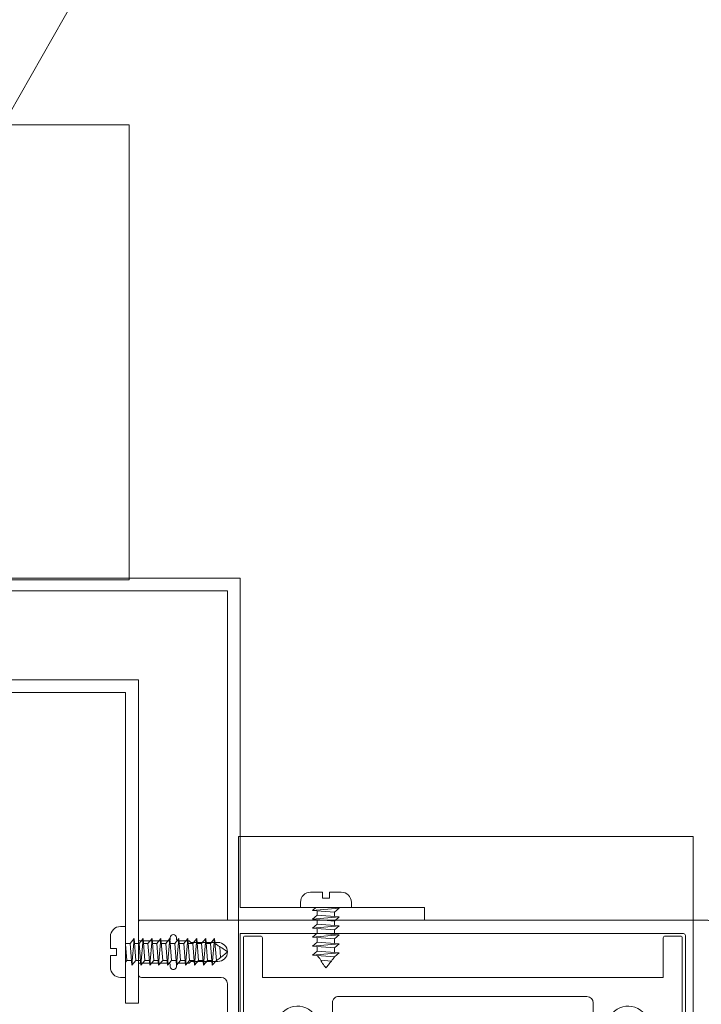
# Model space of a CAD drawing. Units: millimetres. Extents: x 902 to 1061, y 194 to 252.
# Drawn here: x 999 to 999, y 215 to 215 of the extents above; entities that cross this region are included whole.
import ezdxf
from ezdxf.xclip import XClip

# ---------------------------------------------------------------- set-up
doc = ezdxf.new("R2010")
doc.units = ezdxf.units.MM
doc.header["$LTSCALE"] = 7.5
doc.header["$XCLIPFRAME"] = 2
doc.header["$PDMODE"] = 3
doc.linetypes.add('DASHED', pattern=[0.75, 0.5, -0.25])
doc.linetypes.add('EXN-BASE-TR$0$DASHED', pattern=[0.75, 0.5, -0.25])
doc.layers.add('ECN_ARQ_PORTAS', color=1, linetype='Continuous', lineweight=13)
doc.layers.add('ECN_ARQ_PROJEÇÃO_COBERTURA', color=3, linetype='DASHED', lineweight=5)

# ---------------------------------------------------------------- blocks, each defined once
blk = doc.blocks.new('716TER$0$CT-031')
blk.add_lwpolyline([(-2, -48.8), (-2, 0), (0, 0), (0, -50.8), (-50.8, -50.8), (-50.8, -48.8)], close=True)
blk = doc.blocks.new('716TER$0$06-094')
for p, q in [((22.2, 0), (-22.2, 0)), ((22.2, 0), (-22.2, 0)), ((-22.5, -0.3), (-22.5, -2.7)), ((-22.5, -0.3), (-22.5, -2.7)), ((22.5, -2.7), (22.5, -0.3)), ((22.5, -2.7), (22.5, -0.3)), ((-22.2, -3), (-16, -3)), ((-22.2, -3), (-16, -3)), ((-16, -3), (-16, -66)), ((-16, -3), (-16, -66)), ((-1.75, -3), (1.75, -3)), ((-1.75, -3), (1.75, -3)), ((16, -66), (16, -3)), ((16, -3), (22.2, -3)), ((16, -66), (16, -3)), ((16, -3), (22.2, -3)), ((-2.75, -9.45), (-2.75, -4)), ((-2.75, -9.45), (-2.75, -4)), ((2.75, -4), (2.75, -9.45)), ((2.75, -4), (2.75, -9.45)), ((-4.71, -9.42), (-4.12, -10.02)), ((-4.71, -9.42), (-4.12, -10.02)), ((4.12, -10.02), (4.71, -9.42)), ((4.12, -10.02), (4.71, -9.42)), ((-6.73, -12.63), (-7.33, -12.04)), ((-6.73, -12.63), (-7.33, -12.04)), ((7.33, -12.04), (6.73, -12.63)), ((7.33, -12.04), (6.73, -12.63)), ((-13, -54), (-13, -15)), ((-13, -54), (-13, -15)), ((-12, -14), (-7.3, -14)), ((-12, -14), (-7.3, -14)), ((7.3, -14), (12, -14)), ((7.3, -14), (12, -14)), ((13, -15), (13, -54)), ((13, -15), (13, -54)), ((-7.3, -55), (-12, -55)), ((-7.3, -55), (-12, -55)), ((12, -55), (7.3, -55)), ((12, -55), (7.3, -55)), ((-7.33, -56.96), (-6.73, -56.37)), ((-7.33, -56.96), (-6.73, -56.37)), ((6.73, -56.37), (7.33, -56.96)), ((6.73, -56.37), (7.33, -56.96)), ((-4.12, -58.98), (-4.71, -59.58)), ((-4.12, -58.98), (-4.71, -59.58)), ((-2.75, -65), (-2.75, -59.55)), ((-2.75, -65), (-2.75, -59.55)), ((2.75, -59.55), (2.75, -65)), ((2.75, -59.55), (2.75, -65)), ((4.71, -59.58), (4.12, -58.98)), ((4.71, -59.58), (4.12, -58.98)), ((-22.5, -66.3), (-22.5, -68.7)), ((-22.5, -66.3), (-22.5, -68.7)), ((-16, -66), (-22.2, -66)), ((-16, -66), (-22.2, -66)), ((1.75, -66), (-1.75, -66)), ((1.75, -66), (-1.75, -66)), ((22.2, -66), (16, -66)), ((22.2, -66), (16, -66)), ((22.5, -68.7), (22.5, -66.3)), ((22.5, -68.7), (22.5, -66.3)), ((-22.2, -69), (22.2, -69)), ((-22.2, -69), (22.2, -69))]:
    blk.add_line(p, q)
for centre, radius, start, end in [((-22.2, -0.3), 0.3, 90, 180), ((-22.2, -0.3), 0.3, 90, 180), ((22.2, -0.3), 0.3, 0, 90), ((22.2, -0.3), 0.3, 0, 90), ((-22.2, -2.7), 0.3, 180, 270), ((-22.2, -2.7), 0.3, 180, 270), ((22.2, -2.7), 0.3, 270, 0), ((22.2, -2.7), 0.3, 270, 0), ((-4.01, -8.71), 1, 177.1125, 225), ((-4.01, -8.71), 1, 177.1125, 225), ((4.01, -8.71), 1, 315, 2.8875), ((4.01, -8.71), 1, 315, 2.8875), ((-3.55, -9.45), 0.8, 225, 0), ((-3.55, -9.45), 0.8, 225, 0), ((3.55, -9.45), 0.8, 180, 315), ((3.55, -9.45), 0.8, 180, 315), ((-8.04, -12.74), 1, 45, 92.8875), ((-8.04, -12.74), 1, 45, 92.8875), ((8.04, -12.74), 1, 87.1125, 135), ((8.04, -12.74), 1, 87.1125, 135), ((-7.3, -13.2), 0.8, 270, 45), ((-7.3, -13.2), 0.8, 270, 45), ((7.3, -13.2), 0.8, 135, 270), ((7.3, -13.2), 0.8, 135, 270), ((-7.3, -55.8), 0.8, 315, 90), ((-7.3, -55.8), 0.8, 315, 90), ((7.3, -55.8), 0.8, 90, 225), ((7.3, -55.8), 0.8, 90, 225), ((-8.04, -56.26), 1, 267.1125, 315), ((-8.04, -56.26), 1, 267.1125, 315), ((8.04, -56.26), 1, 225, 272.8875), ((8.04, -56.26), 1, 225, 272.8875), ((-3.55, -59.55), 0.8, 0, 135), ((-3.55, -59.55), 0.8, 0, 135), ((3.55, -59.55), 0.8, 45, 180), ((3.55, -59.55), 0.8, 45, 180), ((-4.01, -60.29), 1, 135, 182.8875), ((-4.01, -60.29), 1, 135, 182.8875), ((4.01, -60.29), 1, 357.1125, 45), ((4.01, -60.29), 1, 357.1125, 45), ((-22.2, -66.3), 0.3, 90, 180), ((-22.2, -66.3), 0.3, 90, 180), ((22.2, -66.3), 0.3, 0, 90), ((22.2, -66.3), 0.3, 0, 90), ((-22.2, -68.7), 0.3, 180, 270), ((-22.2, -68.7), 0.3, 180, 270), ((22.2, -68.7), 0.3, 270, 0), ((22.2, -68.7), 0.3, 270, 0)]:
    blk.add_arc(centre, radius, start, end)
at = {"extrusion": (0, 0, -1)}
for centre, radius, start, end in [((1.75, -4), 1, 0, 90), ((1.75, -4), 1, 0, 90), ((-1.75, -4), 1, 90, 180), ((-1.75, -4), 1, 90, 180), ((8.25, -8.5), 3.25, 267.1125, 182.8875), ((8.25, -8.5), 3.25, 267.1125, 182.8875), ((-8.25, -8.5), 3.25, 357.1125, 272.8875), ((-8.25, -8.5), 3.25, 357.1125, 272.8875), ((12, -15), 1, 0, 90), ((12, -15), 1, 0, 90), ((-12, -15), 1, 90, 180), ((-12, -15), 1, 90, 180), ((12, -54), 1, 270, 0), ((12, -54), 1, 270, 0), ((-12, -54), 1, 180, 270), ((-12, -54), 1, 180, 270), ((8.25, -60.5), 3.25, 177.1125, 92.8875), ((8.25, -60.5), 3.25, 177.1125, 92.8875), ((-8.25, -60.5), 3.25, 87.1125, 2.8875), ((-8.25, -60.5), 3.25, 87.1125, 2.8875), ((1.75, -65), 1, 270, 0), ((1.75, -65), 1, 270, 0), ((-1.75, -65), 1, 180, 270), ((-1.75, -65), 1, 180, 270)]:
    blk.add_arc(centre, radius, start, end, dxfattribs=at)
blk = doc.blocks.new('716TER$0$PAR-09B')
at = {"color": 0, "linetype": 'Continuous'}
for p, q in [((0, 4), (-0.8, 4)), ((0, 4), (0, -4)), ((-2.4, 0.56), (-2.4, 2.4)), ((-2.4, 0.56), (-1.44, 0.56)), ((-1.44, 0.56), (-1.44, -0.56)), ((-2.4, -0.56), (-1.44, -0.56)), ((-2.4, -0.56), (-2.4, -2.4)), ((0, -4), (-0.8, -4))]:
    blk.add_line(p, q, dxfattribs=at)
for p, q in [((0, 1.56), (0.46, 2.1)), ((0.46, 2.1), (0.1, -2.1)), ((0.46, 2.1), (0.73, -1.35)), ((1.23, 1.35), (1.86, 2.1)), ((1.86, 2.1), (1.5, -2.1)), ((1.86, 2.1), (2.14, -1.35)), ((2.63, 1.35), (3.27, 2.1)), ((3.27, 2.1), (2.91, -2.1)), ((3.27, 2.1), (3.54, -1.35)), ((4.04, 1.35), (4.67, 2.1)), ((4.67, 2.1), (4.31, -2.1)), ((4.67, 2.1), (4.95, -1.35)), ((5.44, 1.35), (6.08, 2.1)), ((6.08, 2.1), (5.72, -2.1)), ((6.08, 2.1), (6.36, -1.35)), ((6.85, 1.35), (7.49, 2.1)), ((7.49, 2.1), (7.12, -2.1)), ((7.49, 2.1), (7.76, -1.35)), ((0.52, 1.35), (1.23, 1.35)), ((1.23, 1.35), (1.5, -2.1)), ((1.93, 1.35), (2.63, 1.35)), ((2.63, 1.35), (2.91, -2.1)), ((3.33, 1.35), (4.04, 1.35)), ((4.04, 1.35), (4.31, -2.1)), ((4.74, 1.35), (5.44, 1.35)), ((5.44, 1.35), (5.72, -2.1)), ((6.15, 1.35), (6.85, 1.35)), ((6.85, 1.35), (7.12, -2.1)), ((8.3, 0.82), (8.42, -0.88)), ((0, -0.99), (0.1, -2.1)), ((0.1, -2.1), (0.73, -1.35)), ((0.73, -1.35), (1.44, -1.35)), ((1.5, -2.1), (2.14, -1.35)), ((2.14, -1.35), (2.84, -1.35)), ((2.91, -2.1), (3.54, -1.35)), ((3.54, -1.35), (4.25, -1.35)), ((4.31, -2.1), (4.95, -1.35)), ((4.95, -1.35), (5.65, -1.35)), ((5.72, -2.1), (6.36, -1.35)), ((6.36, -1.35), (7.06, -1.35)), ((7.12, -2.1), (7.76, -1.35)), ((1.5, -2.1), (1.5, -2.1)), ((4.31, -2.1), (4.31, -2.1)), ((7.12, -2.1), (7.12, -2.1))]:
    blk.add_line(p, q)
for centre, start, end in [((-0.8, 2.4), 90, 180), ((-0.8, -2.4), 180, 270)]:
    blk.add_arc(centre, 1.6, start, end, dxfattribs=at)
for points in [[(7.55, 1.35), (8.05, 0.98), (8.82, 0.51), (9.5, 0)], [(7.77, -1.35), (8.42, -0.88), (9.02, -0.39), (9.5, 0)]]:
    blk.add_spline(points, degree=3)
blk = doc.blocks.new('716TER$0$PAR-16B')
at = {"color": 0, "linetype": 'Continuous'}
for p, q in [((0, 4), (-0.8, 4)), ((0, 4), (0, -4)), ((-2.4, 0.56), (-2.4, 2.4)), ((-2.4, 0.56), (-1.44, 0.56)), ((-1.44, 0.56), (-1.44, -0.56)), ((-2.4, -0.56), (-1.44, -0.56)), ((-2.4, -0.56), (-2.4, -2.4)), ((0, -4), (-0.8, -4))]:
    blk.add_line(p, q, dxfattribs=at)
for p, q in [((0.7, 1.35), (1.34, 2.1)), ((1.34, 2.1), (0.98, -2.1)), ((1.34, 2.1), (1.61, -1.35)), ((2.11, 1.35), (2.74, 2.1)), ((2.74, 2.1), (2.38, -2.1)), ((2.74, 2.1), (3.02, -1.35)), ((3.51, 1.35), (4.15, 2.1)), ((4.15, 2.1), (3.79, -2.1)), ((4.15, 2.1), (4.42, -1.35)), ((4.92, 1.35), (5.55, 2.1)), ((5.55, 2.1), (5.19, -2.1)), ((5.55, 2.1), (5.83, -1.35)), ((6.32, 1.35), (6.96, 2.1)), ((6.96, 2.1), (6.6, -2.1)), ((6.96, 2.1), (7.23, -1.35)), ((7.73, 1.35), (8.36, 2.1)), ((8.36, 2.1), (8, -2.1)), ((8.36, 2.1), (8.64, -1.35)), ((9.13, 1.35), (9.77, 2.1)), ((9.77, 2.1), (9.41, -2.1)), ((9.77, 2.1), (10.04, -1.35)), ((10.54, 1.35), (11.17, 2.1)), ((11.17, 2.1), (10.81, -2.1)), ((11.17, 2.1), (11.45, -1.35)), ((11.94, 1.35), (12.58, 2.1)), ((12.58, 2.1), (12.22, -2.1)), ((12.58, 2.1), (12.86, -1.35)), ((13.35, 1.35), (13.99, 2.1)), ((13.99, 2.1), (13.62, -2.1)), ((13.99, 2.1), (14.26, -1.35)), ((0, 1.35), (0.7, 1.35)), ((0, 1.25), (0.21, -1.35)), ((0.7, 1.35), (0.98, -2.1)), ((1.4, 1.35), (2.11, 1.35)), ((2.11, 1.35), (2.38, -2.1)), ((2.81, 1.35), (3.51, 1.35)), ((3.51, 1.35), (3.79, -2.1)), ((4.21, 1.35), (4.92, 1.35)), ((4.92, 1.35), (5.19, -2.1)), ((5.62, 1.35), (6.32, 1.35)), ((6.32, 1.35), (6.6, -2.1)), ((7.02, 1.35), (7.73, 1.35)), ((7.73, 1.35), (8, -2.1)), ((8.43, 1.35), (9.13, 1.35)), ((9.13, 1.35), (9.41, -2.1)), ((9.83, 1.35), (10.54, 1.35)), ((10.54, 1.35), (10.81, -2.1)), ((11.24, 1.35), (11.94, 1.35)), ((11.94, 1.35), (12.22, -2.1)), ((12.65, 1.35), (13.35, 1.35)), ((13.35, 1.35), (13.62, -2.1)), ((14.8, 0.82), (14.92, -0.88)), ((0, -1.59), (0.21, -1.35)), ((0.21, -1.35), (0.91, -1.35)), ((0.98, -2.1), (1.61, -1.35)), ((1.61, -1.35), (2.32, -1.35)), ((2.38, -2.1), (3.02, -1.35)), ((3.02, -1.35), (3.72, -1.35)), ((3.79, -2.1), (4.42, -1.35)), ((4.42, -1.35), (5.13, -1.35)), ((5.19, -2.1), (5.83, -1.35)), ((5.83, -1.35), (6.53, -1.35)), ((6.6, -2.1), (7.23, -1.35)), ((7.23, -1.35), (7.94, -1.35)), ((8, -2.1), (8.64, -1.35)), ((8.64, -1.35), (9.34, -1.35)), ((9.41, -2.1), (10.04, -1.35)), ((10.04, -1.35), (10.75, -1.35)), ((10.81, -2.1), (11.45, -1.35)), ((11.45, -1.35), (12.15, -1.35)), ((12.22, -2.1), (12.86, -1.35)), ((12.86, -1.35), (13.56, -1.35)), ((13.62, -2.1), (14.26, -1.35))]:
    blk.add_line(p, q)
for centre, start, end in [((-0.8, 2.4), 90, 180), ((-0.8, -2.4), 180, 270)]:
    blk.add_arc(centre, 1.6, start, end, dxfattribs=at)
for points in [[(14.05, 1.35), (14.55, 0.98), (15.32, 0.51), (16, 0)], [(14.27, -1.35), (14.92, -0.88), (15.52, -0.39), (16, 0)]]:
    blk.add_spline(points, degree=3)
blk = doc.blocks.new('716TER$0$06-087')
for p, q in [((-24.5, 0), (24.5, 0)), ((-25, -89.7), (-25, -0.5)), ((25, -0.5), (25, -89.7)), ((-22.9, -4.3), (-22.9, -74)), ((22.6, -4), (-22.6, -4)), ((22.9, -74), (22.9, -4.3)), ((22.9, -4.3), (22.9, -4.3)), ((-22.9, -74), (22.9, -74)), ((-16, -77), (-16, -89.5)), ((-6.5, -76), (-15, -76)), ((-5.5, -94), (-5.5, -77)), ((-5.5, -94), (-5.5, -77)), ((-5.5, -77), (-5.5, -94)), ((-5.5, -94), (-5.5, -77)), ((-3.8, -76.5), (-3.8, -90.8)), ((3.3, -76), (-3.3, -76)), ((3.3, -76), (3.3, -76)), ((3.8, -90.8), (3.8, -76.5)), ((5.5, -77), (5.5, -94)), ((15, -76), (6.5, -76)), ((16, -89.5), (16, -77)), ((-21.5, -77.5), (-21.5, -81.75)), ((-18.5, -81.75), (-18.5, -77.5)), ((18.5, -77.5), (18.5, -81.75)), ((21.5, -81.75), (21.5, -77.5)), ((-21.5, -81.75), (-21.75, -82)), ((-21.75, -82), (-21.75, -83.8)), ((-18.25, -82), (-18.5, -81.75)), ((-18.25, -83.8), (-18.25, -82)), ((18.5, -81.75), (18.25, -82)), ((18.25, -82), (18.25, -83.8)), ((21.75, -82), (21.5, -81.75)), ((21.75, -83.8), (21.75, -82)), ((-21.95, -84), (-22.25, -84)), ((-22.25, -85), (-21.95, -85)), ((-17.75, -84), (-18.05, -84)), ((-18.05, -85), (-17.75, -85)), ((18.05, -84), (17.75, -84)), ((17.75, -85), (18.05, -85)), ((22.25, -84), (21.95, -84)), ((21.95, -85), (22.25, -85)), ((-21.75, -85.2), (-21.75, -89.8)), ((-18.25, -89.8), (-18.25, -85.2)), ((18.25, -85.2), (18.25, -89.8)), ((21.75, -89.8), (21.75, -85.2)), ((-25, -89.7), (-25, -89.7)), ((-21.95, -90), (-24.7, -90)), ((-16.5, -90), (-18.05, -90)), ((-3.3, -91.3), (3.3, -91.3)), ((3.3, -91.3), (3.3, -91.3)), ((18.05, -90), (16.5, -90)), ((24.7, -90), (21.95, -90)), ((-5.3, -94.2), (-4.3, -94.2)), ((-4.3, -94.2), (-5.3, -94.2)), ((-4.1, -94.4), (-4.1, -96.63)), ((-4.1, -96.63), (-4.1, -94.4)), ((4.1, -94.4), (4.1, -96.63)), ((5.3, -94.2), (4.3, -94.2)), ((-2, -95), (-2, -105.5)), ((2, -105.5), (2, -95)), ((-4.16, -96.78), (-4.44, -97.06)), ((-4.44, -97.06), (-4.16, -96.78)), ((-4.44, -97.34), (-4.16, -97.62)), ((-4.16, -97.62), (-4.44, -97.34)), ((4.16, -96.78), (4.44, -97.06)), ((4.44, -97.34), (4.16, -97.62)), ((-4.16, -98.18), (-4.44, -98.46)), ((-4.44, -98.46), (-4.16, -98.18)), ((-4.44, -98.74), (-4.16, -99.02)), ((-4.16, -99.02), (-4.44, -98.74)), ((-4.1, -97.77), (-4.1, -98.03)), ((-4.1, -98.03), (-4.1, -97.77)), ((4.1, -97.77), (4.1, -98.03)), ((4.16, -98.18), (4.44, -98.46)), ((4.44, -98.74), (4.16, -99.02)), ((-4.48, -100.08), (-4.12, -100.96)), ((-4.48, -100.08), (-4.12, -100.96)), ((-4.12, -100.96), (-4.48, -100.08)), ((-4.16, -99.58), (-4.44, -99.86)), ((-4.16, -99.58), (-4.44, -99.86)), ((-4.44, -99.86), (-4.16, -99.58)), ((-4.1, -99.17), (-4.1, -99.43)), ((-4.1, -99.17), (-4.1, -99.43)), ((-4.1, -99.43), (-4.1, -99.17)), ((4.1, -99.17), (4.1, -99.43)), ((4.48, -100.08), (4.12, -100.96)), ((4.16, -99.58), (4.44, -99.86)), ((-4.1, -105.5), (-4.1, -101.04)), ((-4.1, -105.5), (-4.1, -101.04)), ((-4.1, -105.5), (-4.1, -101.04)), ((-4.1, -105.5), (-4.1, -101.04)), ((-4.1, -105.5), (-4.1, -101.04)), ((4.1, -101.04), (4.1, -105.5)), ((-2.5, -106), (-3.6, -106)), ((3.6, -106), (2.5, -106))]:
    blk.add_line(p, q)
at = {"extrusion": (0, 0, -1)}
for centre, radius, start, end in [((24.5, -0.5), 0.5, 0, 90), ((-24.5, -0.5), 0.5, 90, 180), ((21.95, -83.8), 0.2, 180, 270), ((21.95, -85.2), 0.2, 90, 180), ((18.05, -83.8), 0.2, 270, 0), ((18.05, -85.2), 0.2, 0, 90), ((-18.05, -83.8), 0.2, 180, 270), ((-18.05, -85.2), 0.2, 90, 180), ((-21.95, -83.8), 0.2, 270, 0), ((-21.95, -85.2), 0.2, 0, 90), ((24.7, -89.7), 0.3, 270, 0), ((16.5, -89.5), 0.5, 180, 270), ((-16.5, -89.5), 0.5, 270, 0), ((-24.7, -89.7), 0.3, 180, 270), ((21.95, -89.8), 0.2, 180, 270), ((18.05, -89.8), 0.2, 270, 0), ((-18.05, -89.8), 0.2, 180, 270), ((-21.95, -89.8), 0.2, 270, 0), ((5.3, -94), 0.2, 270, 0), ((4.3, -94.4), 0.2, 90, 180), ((-5.3, -94), 0.2, 180, 270), ((4.3, -97.2), 0.2, 315, 45), ((4.3, -96.63), 0.2, 180, 225), ((-4.3, -97.2), 0.2, 135, 225), ((4.3, -98.6), 0.2, 315, 45), ((4.3, -97.77), 0.2, 135, 180), ((4.3, -98.03), 0.2, 180, 225), ((4.3, -99.17), 0.2, 135, 180), ((-4.3, -98.6), 0.2, 135, 225), ((4.3, -100), 0.2, 337.3801, 45), ((4.3, -99.43), 0.2, 180, 225), ((4.3, -99.43), 0.2, 180, 225), ((-4.3, -100), 0.2, 135, 202.6199), ((3.6, -105.5), 0.5, 270, 0), ((2.5, -105.5), 0.5, 180, 270), ((-2.5, -105.5), 0.5, 270, 0), ((-3.6, -105.5), 0.5, 180, 270)]:
    blk.add_arc(centre, radius, start, end, dxfattribs=at)
for centre, radius, start, end in [((-22.6, -4.3), 0.3, 90, 180), ((22.6, -4.3), 0.3, 0, 90), ((-20, -77.5), 1.5, 0, 180), ((-15, -77), 1, 90, 180), ((-6.5, -77), 1, 0, 90), ((-3.3, -76.5), 0.5, 90, 180), ((3.3, -76.5), 0.5, 0, 90), ((6.5, -77), 1, 90, 180), ((15, -77), 1, 0, 90), ((20, -77.5), 1.5, 0, 180), ((-22.25, -84.5), 0.5, 90, 270), ((-17.75, -84.5), 0.5, 270, 90), ((17.75, -84.5), 0.5, 90, 270), ((22.25, -84.5), 0.5, 270, 90), ((-3.3, -90.8), 0.5, 180, 270), ((3.3, -90.8), 0.5, 270, 0), ((-5.3, -94), 0.2, 180, 270), ((-4.3, -94.4), 0.2, 0, 90), ((0, -95), 2, 0, 180), ((4.3, -94.4), 0.2, 90, 180), ((-4.3, -97.2), 0.2, 135, 225), ((-4.3, -96.63), 0.2, 315, 0), ((4.3, -96.63), 0.2, 180, 225), ((-4.3, -98.6), 0.2, 135, 225), ((-4.3, -97.77), 0.2, 0, 45), ((-4.3, -98.03), 0.2, 315, 0), ((-4.3, -99.17), 0.2, 0, 45), ((4.3, -97.77), 0.2, 135, 180), ((4.3, -98.03), 0.2, 180, 225), ((4.3, -99.17), 0.2, 135, 180), ((-4.3, -100), 0.2, 135, 202.6199), ((-4.3, -100), 0.2, 135, 202.6199), ((-4.3, -99.43), 0.2, 315, 0), ((4.3, -99.43), 0.2, 180, 225)]:
    blk.add_arc(centre, radius, start, end)
at = {"layer": 'Defpoints', "color": 7, "linetype": 'Continuous'}
for p in [(-25, -0.5), (-24.5, 0), (-24.5, 0), (25, -0.5), (-25, -89.7), (-23.32, -90), (-5.5, -94), (-2.5, -106)]:
    blk.add_point(p, dxfattribs=at)

msp = doc.modelspace()

# ---------------------------------------------------------------- linework, layer by layer
at = {"layer": 'ECN_ARQ_PORTAS'}
msp.add_lwpolyline([(998.93269, 215.18046), (998.93269, 215.18246), (998.90373, 215.18246), (998.90373, 215.23423), (998.85196, 215.23423), (998.85196, 215.26319), (998.84996, 215.26319), (998.84996, 215.23223), (998.90173, 215.23223), (998.90173, 215.18046), (998.93269, 215.18046)], dxfattribs=at)
at = {"layer": 'ECN_ARQ_PROJEÇÃO_COBERTURA', "linetype": 'EXN-BASE-TR$0$DASHED', "lineweight": 0, "ltscale": 2}
msp.add_lwpolyline([(961.24663, 215.37023), (967.53135, 204.32923), (992.61856, 204.32923), (998.90329, 215.37023)], dxfattribs=at)

# ---------------------------------------------------------------- block references
at = {"layer": 'ECN_ARQ_PORTAS'}
ref = msp.add_blockref('716TER$0$06-094', (998.82496, 215.30373), dxfattribs=dict(at, xscale=0.0010000000002037, yscale=0.0010000000002037, zscale=0.0010000000002037))
XClip(ref).set_block_clipping_path([(-38.1733364391, -69.7763221406), (61.310220097, 1.7247318899)])
at = {"layer": 'ECN_ARQ_PORTAS', "yscale": 0.0009999999999764, "zscale": 0.0009999999999764}
for name, p, xscale, rotation in [('716TER$0$CT-031', (998.83693, 215.21823), 0.0009999999999764, 90), ('716TER$0$PAR-09B', (998.91721, 215.18246), -0.0009999999999764, 90), ('716TER$0$06-087', (998.97773, 215.15546), 0.0009999999999764, 269.9999999999999)]:
    msp.add_blockref(name, p, dxfattribs=dict(at, xscale=xscale, rotation=rotation))
at = {"layer": 'ECN_ARQ_PORTAS'}
ref = msp.add_blockref('716TER$0$06-094', (998.97323, 215.15546), dxfattribs=dict(at, xscale=0.0009999999999764, yscale=0.0009999999999764, zscale=0.0009999999999764, rotation=269.9999999999999))
XClip(ref).set_block_clipping_path([(-38.1733364391, -69.7763221406), (61.310220097, 1.7247318899)])
at = {"layer": 'ECN_ARQ_PORTAS', "xscale": 0.0010000000002037, "yscale": 0.0010000000002037, "zscale": 0.0010000000002037}
msp.add_blockref('716TER$0$PAR-16B', (998.88573, 215.17546), dxfattribs=at)

doc.saveas('drawing.dxf')
